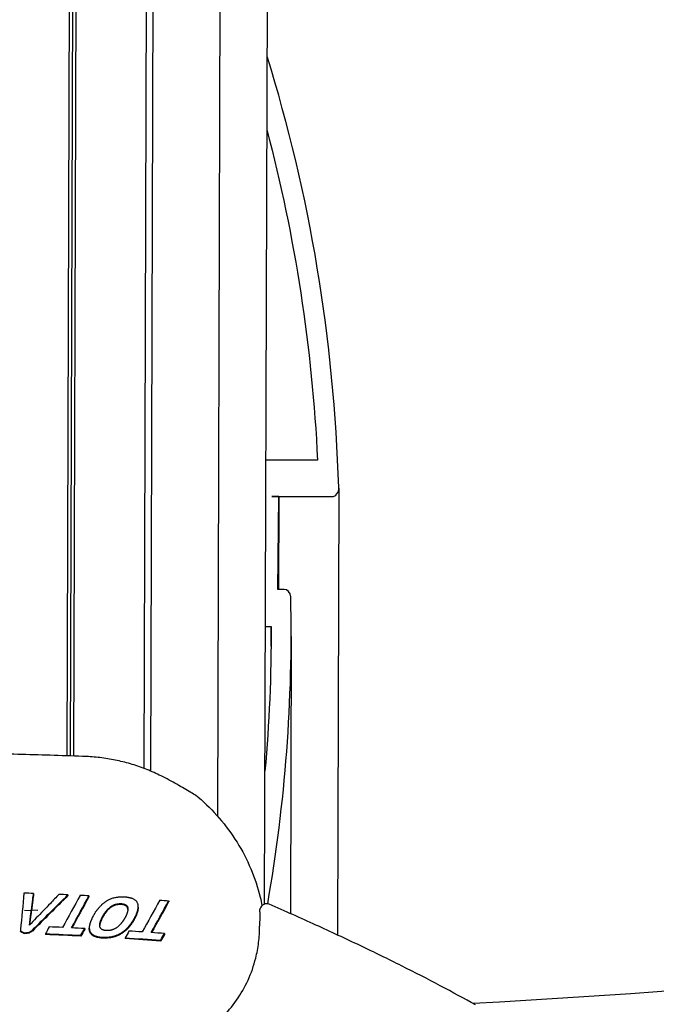
# Model space of a CAD drawing. Units: millimetres. Extents: x 5194 to 6181, y 5467 to 7324.
# Drawn here: x 5637 to 5732, y 7052 to 7200 of the extents above; entities that cross this region are included whole.
import ezdxf

# ---------------------------------------------------------------- set-up
doc = ezdxf.new("R2010")
doc.units = ezdxf.units.MM
doc.layers.add('PV-58A', color=7, linetype='Continuous')

# ---------------------------------------------------------------- blocks, each defined once
blk = doc.blocks.new('*U2')
at = {"layer": 'PV-58A'}
for p, q in [((-1727.84, -2088.34), (-1727.2, -1884.15)), ((-1726.84, -2088.74), (-1726.2, -1884.58)), ((-1716.86, -2095.48), (-1716.2, -1884.61)), ((-1738.34, -2086.49), (-1737.76, -1901.17)), ((-1739.34, -2086.45), (-1738.76, -1902.15)), ((-1738.84, -2086.47), (-1738.26, -1901.71)), ((-1709.89, -2108.6), (-1709.24, -1908.35)), ((-1701.96, -2042.3), (-1709.67, -2042.27)), ((-1698.79, -2046.45), (-1698.98, -2113.2)), ((-1707.76, -2047.71), (-1708.76, -2047.69)), ((-1708.76, -2047.69), (-1699.8, -2047.72)), ((-1707.9, -2061.58), (-1707.76, -2047.71)), ((-1707.76, -2047.71), (-1707.8, -2061.58)), ((-1706.93, -2061.59), (-1707.9, -2061.58)), ((-1709.75, -2067.15), (-1708.89, -2067.15)), ((-1708.9, -2070.09), (-1708.89, -2067.15)), ((-1705.89, -2068.63), (-1706.01, -2110.01)), ((-1744.35, -2107), (-1744.35, -2107.13)), ((-1739.21, -2107.21), (-1739.21, -2107.33)), ((-1736.08, -2107.36), (-1736.08, -2107.49)), ((-1741.84, -2108.49), (-1741.84, -2108.49)), ((-1731.95, -2108.58), (-1731.95, -2108.71)), ((-1730.96, -2108.57), (-1730.96, -2108.7)), ((-1730.58, -2108.72), (-1730.58, -2108.84)), ((-1730.5, -2108.78), (-1730.5, -2108.9)), ((-1730.42, -2108.85), (-1730.43, -2108.97)), ((-1730.37, -2108.93), (-1730.37, -2109.05)), ((-1724.18, -2108.13), (-1724.18, -2108.26)), ((-1744.68, -2109.59), (-1745.68, -2109.56)), ((-1744.75, -2110.02), (-1744.75, -2110.14)), ((-1744.69, -2109.47), (-1743.69, -2109.51)), ((-1744.69, -2109.47), (-1744.69, -2109.59)), ((-1744.68, -2109.47), (-1744.68, -2109.59)), ((-1730.32, -2109.01), (-1730.32, -2109.14)), ((-1730.3, -2109.1), (-1730.3, -2109.23)), ((-1730.27, -2109.3), (-1730.27, -2109.41)), ((-1728.73, -2109.04), (-1728.73, -2109.16)), ((-1731.3, -2111.51), (-1731.3, -2111.52)), ((-1746.3, -2112.49), (-1746.3, -2112.62)), ((-1746.29, -2112.56), (-1746.29, -2112.68)), ((-1746.24, -2112.63), (-1746.24, -2112.76)), ((-1745.68, -2112.91), (-1745.68, -2113.04)), ((-1745.01, -2112.8), (-1745.02, -2112.93)), ((-1744.53, -2112.5), (-1744.53, -2112.62)), ((-1742.57, -2113.02), (-1742.57, -2113.14)), ((-1737.27, -2113.25), (-1737.27, -2113.38)), ((-1736.72, -2112.24), (-1736.72, -2112.37)), ((-1736.03, -2112.06), (-1736.03, -2112.19)), ((-1736.03, -2112.25), (-1736.03, -2112.37)), ((-1736.01, -2112.42), (-1736.01, -2112.55)), ((-1735.96, -2112.58), (-1735.96, -2112.71)), ((-1735.91, -2112.73), (-1735.91, -2112.86)), ((-1735.82, -2112.87), (-1735.82, -2112.99)), ((-1735.72, -2112.99), (-1735.72, -2113.12)), ((-1735.59, -2113.1), (-1735.6, -2113.23)), ((-1735.45, -2113.2), (-1735.45, -2113.32)), ((-1735.28, -2113.28), (-1735.28, -2113.41)), ((-1730.19, -2112), (-1730.19, -2112.12)), ((-1730.19, -2112.01), (-1730.19, -2112.13)), ((-1724.82, -2113), (-1724.82, -2113.12)), ((-1730.67, -2113.63), (-1730.67, -2113.75)), ((-1725.37, -2113.99), (-1725.37, -2114.12))]:
    blk.add_line(p, q, dxfattribs=at)
blk.add_arc((-1709.56, -2109.54), 1, 66.4496, 164.1228, dxfattribs=at)
for centre, major_axis, ratio, start_param, end_param in [((-1851.41, -2054.25), (0.61, 194.91), 0.783577, -1.528017, -1.188466), ((-1699.79, -2046.45), (0, 1.28), 0.783577, -3.141667, -1.528017), ((-1706.94, -2062.86), (0, 1.28), 0.783577, -1.464659, -0.004526), ((-1851.7, -2068.25), (0.59, 186.08), 0.783577, -1.786636, -1.538666), ((-1761.33, -2301.41), (-129.02, -1372.17), 0.001998, -1.712802, -1.708788), ((-1760.79, -2136.81), (-124.5, 0.41), 0.241922, -1.7024, -1.690771), ((-1760.86, -2159.14), (-123.51, -131.05), 0.114833, -1.866915, -1.823691), ((-1761.22, -2266.81), (-127.21, -984.75), 0.003806, -1.733178, -1.732276), ((-1760.86, -2158.96), (-124.05, -139.14), 0.108049, -1.854496, -1.844214), ((-1760.79, -2136.81), (-124.5, 0.41), 0.241922, -1.744162, -1.733087), ((-1760.93, -2180.98), (-124.67, -237.42), 0.052255, -1.858816, -1.837673), ((-1760.94, -2183.51), (-124.16, -236.46), 0.052258, -1.870549, -1.849805), ((-1760.79, -2136.81), (-124.5, 0.41), 0.241922, -1.769743, -1.758826), ((-1761.19, -2259.17), (-127.01, -926.55), 0.004288, -1.734094, -1.732353), ((-1760.86, -2158.54), (-124.03, -136.36), 0.110491, -1.844495, -1.835868), ((-1760.89, -2168), (-124.06, -142.85), 0.104885, -1.90472, -1.903157), ((-1760.88, -2165.33), (-124.01, -130.32), 0.116004, -1.90747, -1.905856), ((-1760.87, -2162.79), (-123.96, -118.51), 0.127625, -1.909228, -1.907563), ((-1760.86, -2160.42), (-123.94, -107.52), 0.139409, -1.90988, -1.908172), ((-1760.86, -2158.12), (-123.94, -96.92), 0.151606, -1.909262, -1.907521), ((-1760.85, -2155.88), (-123.97, -86.67), 0.164023, -1.907214, -1.905441), ((-1760.84, -2153.24), (-124.02, -74.56), 0.179185, -1.902213, -1.900353), ((-1760.83, -2151.08), (-124.09, -64.72), 0.191559, -1.896384, -1.894476), ((-1760.83, -2149.01), (-124.17, -55.29), 0.203069, -1.888939, -1.886982), ((-1760.86, -2157.73), (-123.46, -89.14), 0.160545, -1.915026, -1.913962), ((-1760.85, -2155.31), (-123.5, -78.39), 0.173966, -1.910704, -1.909601), ((-1760.82, -2147.02), (-124.26, -46.21), 0.213452, -1.879984, -1.877978), ((-1760.84, -2153.04), (-123.56, -68.33), 0.186698, -1.904748, -1.903607), ((-1760.81, -2145.11), (-124.34, -37.5), 0.222401, -1.869794, -1.86774), ((-1760.83, -2150.91), (-123.64, -58.83), 0.198522, -1.897233, -1.896054), ((-1760.83, -2148.89), (-123.72, -49.83), 0.209193, -1.88832, -1.887103), ((-1760.81, -2143.27), (-124.41, -29.12), 0.229736, -1.858654, -1.856552), ((-1760.82, -2146.99), (-123.8, -41.31), 0.218457, -1.878291, -1.877036), ((-1760.81, -2143.61), (-123.93, -26.09), 0.231955, -1.854552, -1.854308), ((-1760.81, -2144.72), (-123.9, -31.1), 0.228027, -1.863183, -1.862944), ((-1760.8, -2141.32), (-124.47, -20.25), 0.235827, -1.844158, -1.843283), ((-1760.82, -2145.84), (-123.85, -36.16), 0.223527, -1.871408, -1.871174), ((-1760.82, -2145.85), (-123.85, -36.2), 0.223492, -1.871698, -1.871465), ((-1760.81, -2144.66), (-123.9, -30.85), 0.228235, -1.863482, -1.863243), ((-1760.81, -2143.6), (-123.93, -26.07), 0.231967, -1.855712, -1.855467), ((-1760.8, -2141.4), (-124.47, -20.62), 0.235615, -1.84567, -1.844812), ((-1760.81, -2143.21), (-123.95, -24.36), 0.233176, -1.85299, -1.852746), ((-1760.81, -2143.39), (-123.94, -25.14), 0.232629, -1.854595, -1.854359), ((-1760.81, -2143.57), (-123.94, -25.97), 0.232041, -1.856246, -1.856018), ((-1760.8, -2141.48), (-124.47, -20.97), 0.235408, -1.847141, -1.846298), ((-1760.81, -2143.57), (-123.94, -25.95), 0.232054, -1.856443, -1.856215), ((-1760.81, -2143.38), (-123.94, -25.09), 0.232664, -1.855201, -1.854964), ((-1760.81, -2143.16), (-123.95, -24.1), 0.233354, -1.853707, -1.853463), ((-1760.8, -2140.51), (-124, -12.18), 0.239618, -1.832396, -1.831912), ((-1760.8, -2141.05), (-124.48, -19.03), 0.236514, -1.844486, -1.843655), ((-1760.8, -2140.47), (-124, -12.01), 0.239681, -1.832551, -1.832066), ((-1760.8, -2139.98), (-124.5, -14.22), 0.238842, -1.836425, -1.835601), ((-1760.8, -2140.5), (-124, -12.17), 0.239622, -1.833342, -1.832857), ((-1760.8, -2140.04), (-124.01, -10.11), 0.240315, -1.829883, -1.829408), ((-1760.79, -2138.9), (-124.51, -9.37), 0.240541, -1.828086, -1.827269), ((-1760.79, -2139.18), (-124.01, -6.23), 0.241284, -1.822875, -1.822419), ((-1760.79, -2138.22), (-124.01, -1.95), 0.241844, -1.814995, -1.814559), ((-1760.8, -2139.57), (-124.5, -12.36), 0.23957, -1.83463, -1.833762), ((-1760.79, -2137.2), (-123.99, 2.61), 0.241846, -1.80657, -1.806103), ((-1760.78, -2136.21), (-123.97, 7.04), 0.241258, -1.798409, -1.797953), ((-1760.79, -2139.06), (-124.51, -10.09), 0.240333, -1.831176, -1.830311), ((-1760.78, -2135.17), (-123.93, 11.67), 0.240036, -1.789972, -1.789528), ((-1760.78, -2134.48), (-123.9, 14.74), 0.238887, -1.784586, -1.78416), ((-1760.79, -2138.55), (-124.51, -7.81), 0.240948, -1.827689, -1.826826), ((-1760.78, -2134.34), (-123.9, 15.36), 0.238619, -1.783808, -1.783405), ((-1760.78, -2134.07), (-123.89, 16.51), 0.238101, -1.782041, -1.781662), ((-1760.79, -2138.02), (-124.51, -5.45), 0.24143, -1.823983, -1.823133), ((-1760.77, -2130.87), (-123.71, 30.56), 0.229034, -1.757658, -1.757259), ((-1760.77, -2130.74), (-123.7, 31.13), 0.228561, -1.757096, -1.756705), ((-1760.79, -2137.51), (-124.51, -3.18), 0.24174, -1.820429, -1.819598), ((-1760.77, -2130.55), (-123.69, 31.94), 0.227887, -1.75616, -1.755777), ((-1760.76, -2129.78), (-123.63, 35.31), 0.224934, -1.751164, -1.75079), ((-1760.79, -2136.97), (-124.5, -0.83), 0.241902, -1.81668, -1.815868), ((-1760.76, -2128.24), (-123.53, 41.94), 0.218499, -1.741633, -1.741271), ((-1760.75, -2126.66), (-123.42, 48.66), 0.211257, -1.732921, -1.732571), ((-1760.74, -2123.44), (-123.21, 62.29), 0.195063, -1.718569, -1.717727), ((-1760.79, -2136.38), (-124.49, 1.77), 0.241892, -1.812379, -1.811634), ((-1760.78, -2135.75), (-124.48, 4.53), 0.241665, -1.807748, -1.807022), ((-1760.72, -2118.18), (-122.93, 84.17), 0.167466, -1.703417, -1.702695), ((-1760.78, -2135.08), (-124.46, 7.47), 0.241177, -1.802766, -1.80206), ((-1760.7, -2110.79), (-122.7, 114.42), 0.132016, -1.695708, -1.695105), ((-1760.66, -2099.65), (-122.61, 159.64), 0.091679, -1.699875, -1.699393), ((-1760.78, -2134.33), (-124.44, 10.76), 0.240337, -1.797156, -1.796469), ((-1760.78, -2133.57), (-124.41, 14.05), 0.23919, -1.791599, -1.790932), ((-1760.77, -2132.76), (-124.38, 17.56), 0.237635, -1.785714, -1.785066), ((-1760.77, -2132.49), (-124.36, 18.73), 0.237043, -1.784278, -1.783564), ((-1760.77, -2131.58), (-124.32, 22.6), 0.234828, -1.777969, -1.777289), ((-1760.77, -2130.56), (-124.26, 26.96), 0.231888, -1.771009, -1.770364), ((-1760.77, -2130.37), (-124.25, 27.75), 0.231313, -1.770303, -1.769675), ((-1760.77, -2131.2), (-124.3, 24.24), 0.233777, -1.776981, -1.776349), ((-1760.77, -2131.99), (-124.34, 20.89), 0.235853, -1.783572, -1.782935), ((-1760.76, -2127.65), (-124.08, 39.15), 0.221459, -1.755033, -1.753427), ((-1760.74, -2123.87), (-123.82, 54.7), 0.204543, -1.736107, -1.734673), ((-1760.73, -2119.04), (-123.54, 74.21), 0.180435, -1.719523, -1.718261), ((-1760.71, -2112.45), (-123.28, 100.29), 0.148343, -1.708474, -1.707393), ((-1760.67, -2102.89), (-123.13, 137.64), 0.109816, -1.707312, -1.706419), ((-1760.63, -2088.15), (-123.1, 194.86), 0.070468, -1.719077, -1.718373), ((-1760.55, -2064.23), (-123.06, 287.72), 0.038194, -1.74163, -1.741103), ((-1760.4, -2019.92), (-122.75, 459.93), 0.016481, -1.769381, -1.76902), ((-1760.01, -1901.26), (-121.39, 921.48), 0.004305, -1.798589, -1.798392), ((-1754.44, -221.23), (-99.79, 7458.12), 0.000063, -1.826702, -1.826676), ((-1761.01, -2203.54), (-124.67, -237.42), 0.052258, -1.957211, -1.935583), ((-1761.02, -2206.07), (-124.16, -236.46), 0.052258, -1.969636, -1.948399), ((-1760.79, -2136.81), (-124.5, 0.41), 0.241922, -1.868406, -1.857219), ((-1760.86, -2158.7), (-124.04, -137.45), 0.109531, -1.835758, -1.819073), ((-1761.23, -2270.99), (-127.32, -1017.96), 0.003567, -1.729027, -1.727441), ((-1760.81, -2144.21), (-124.36, -35.57), 0.224213, -1.764048, -1.76401), ((-1761.19, -2259.18), (-127.01, -926.63), 0.004287, -1.732164, -1.73179), ((-1761.23, -2271.35), (-127.33, -1020.75), 0.003547, -1.729492, -1.729322), ((-1760.81, -2143.33), (-124.41, -29.06), 0.229783, -1.768613, -1.768605), ((-1760.96, -2190.19), (-124.74, -249.61), 0.048265, -1.871978, -1.871522), ((-1760.95, -2186.61), (-124.63, -232.07), 0.05415, -1.876725, -1.87619), ((-1760.95, -2185.57), (-124.6, -227.01), 0.05603, -1.878503, -1.877964), ((-1760.94, -2184.58), (-124.57, -222.22), 0.057895, -1.880227, -1.879685), ((-1760.94, -2182.8), (-124.51, -213.58), 0.061469, -1.88292, -1.882365), ((-1760.93, -2180.7), (-124.44, -203.39), 0.066075, -1.886018, -1.885443), ((-1760.93, -2178.69), (-124.38, -193.72), 0.070874, -1.888979, -1.888385), ((-1760.92, -2175.8), (-124.29, -179.8), 0.078616, -1.892936, -1.892277), ((-1760.91, -2175.24), (-124.27, -177.12), 0.080224, -1.894197, -1.893544), ((-1760.91, -2174.64), (-124.25, -174.25), 0.081998, -1.895488, -1.894839), ((-1760.91, -2173.63), (-124.22, -169.43), 0.085087, -1.897183, -1.896533), ((-1760.9, -2172.22), (-124.18, -162.77), 0.08959, -1.899206, -1.898547), ((-1760.9, -2170.86), (-124.14, -156.32), 0.094239, -1.90109, -1.900421), ((-1760.95, -2185.49), (-124.02, -213.94), 0.060946, -1.893771, -1.893398), ((-1760.94, -2183.61), (-123.96, -205.31), 0.06479, -1.896308, -1.895918), ((-1760.94, -2182.78), (-123.94, -201.49), 0.066595, -1.897652, -1.897255), ((-1760.94, -2182.78), (-123.94, -201.52), 0.06658, -1.898041, -1.897644), ((-1760.94, -2182.78), (-123.94, -201.48), 0.066595, -1.898445, -1.898049), ((-1760.95, -2184.77), (-124, -210.57), 0.062408, -1.896543, -1.896188), ((-1760.93, -2181.39), (-123.9, -195.18), 0.069719, -1.900741, -1.900352), ((-1760.92, -2178.51), (-123.81, -182.08), 0.076847, -1.904308, -1.903886), ((-1760.92, -2176.4), (-123.75, -172.51), 0.082652, -1.906932, -1.906486), ((-1760.91, -2174.86), (-123.7, -165.58), 0.087201, -1.908871, -1.908412), ((-1760.91, -2173.38), (-123.66, -158.88), 0.091894, -1.910671, -1.910197), ((-1760.91, -2173.71), (-123.67, -160.38), 0.090817, -1.911189, -1.910384), ((-1760.9, -2170.44), (-123.58, -145.71), 0.102031, -1.914523, -1.913673), ((-1760.89, -2167.48), (-123.52, -132.46), 0.113535, -1.916848, -1.915955), ((-1760.88, -2165.03), (-123.48, -121.52), 0.124068, -1.918123, -1.917195), ((-1760.87, -2162.92), (-123.45, -112.16), 0.133833, -1.918579, -1.917623), ((-1760.87, -2160.92), (-123.44, -103.3), 0.143703, -1.918239, -1.917253), ((-1761, -2201.53), (-124.79, -257.29), 0.045962, -1.910375, -1.910064), ((-1761.01, -2204.86), (-124.87, -270.95), 0.04223, -1.907567, -1.907271), ((-1761.02, -2208.63), (-124.96, -286.43), 0.038495, -1.904478, -1.904198), ((-1761.04, -2212.64), (-125.05, -302.89), 0.035015, -1.90134, -1.901076), ((-1761.1, -2230.64), (-125.42, -376.69), 0.023869, -1.888493, -1.888295), ((-1761.1, -2231.02), (-125.43, -378.28), 0.023689, -1.88845, -1.88825), ((-1761.1, -2231), (-125.43, -378.19), 0.023698, -1.888665, -1.888462), ((-1761.1, -2231.36), (-125.44, -379.66), 0.023534, -1.888643, -1.888441), ((-1761.1, -2230.98), (-125.43, -378.09), 0.02371, -1.889084, -1.888883), ((-1760.6, -2081.13), (-122.6, 234.67), 0.052952, -1.71803, -1.717668), ((-1761.1, -2230.9), (-125.43, -377.77), 0.023746, -1.88933, -1.889132), ((-1761.18, -2255.45), (-125.87, -478.08), 0.015408, -1.876657, -1.876388), ((-1760.48, -2044.12), (-122.42, 384.94), 0.02272, -1.747965, -1.747723), ((-1760.23, -1969.13), (-121.61, 690.02), 0.007531, -1.77673, -1.776585), ((-1761.35, -2307.13), (-126.67, -689.28), 0.007682, -1.860149, -1.859971), ((-1759.55, -1764.86), (-118.94, 1521.5), 0.001575, -1.799357, -1.799297), ((-1761.87, -2463.17), (-128.86, -1327.02), 0.002134, -1.84043, -1.840341), ((-1761.02, -2205.91), (-124.32, -262.11), 0.044304, -1.922623, -1.922166), ((-1761.04, -2213.19), (-124.49, -290.49), 0.037338, -1.916801, -1.916396), ((-1761.07, -2222.67), (-124.68, -327.39), 0.030398, -1.909892, -1.909538), ((-1761.1, -2230.24), (-124.83, -356.86), 0.026108, -1.905074, -1.904742), ((-1761.1, -2231.65), (-124.86, -362.32), 0.02541, -1.904496, -1.904179), ((-1761.11, -2233.15), (-124.89, -368.16), 0.024693, -1.90386, -1.903559), ((-1761.13, -2240.9), (-125.03, -398.22), 0.021428, -1.899607, -1.899338), ((-1761.19, -2258.28), (-125.32, -465.63), 0.016064, -1.891301, -1.89108), ((-1761.28, -2285.26), (-125.73, -570.27), 0.010963, -1.881541, -1.881367), ((-1761.37, -2312.01), (-126.12, -674), 0.007959, -1.874693, -1.874363), ((-1761.96, -2492.56), (-128.52, -1373.71), 0.001978, -1.853466, -1.853314), ((-1716.65, -4260.59), (-13.53, -4165.52), 0.00026, -2.113373, -2.112765), ((-1761.75, -2426.22), (-129.23, -1434.68), 0.00183, -1.791533, -1.791393), ((-1761.25, -2277.01), (-126.65, -683.62), 0.007805, -1.813643, -1.81333), ((-1761.11, -2233.81), (-125.82, -466.74), 0.016113, -1.831467, -1.831247), ((-1761.08, -2225.27), (-125.64, -423.92), 0.019254, -1.836884, -1.836638), ((-1761.06, -2218.21), (-125.48, -388.62), 0.022562, -1.84205, -1.841776), ((-1761.04, -2214.38), (-125.39, -369.5), 0.02471, -1.845266, -1.844973), ((-1761.04, -2212.84), (-125.35, -361.82), 0.025656, -1.846803, -1.846498), ((-1761.03, -2211.25), (-125.31, -353.89), 0.026689, -1.848429, -1.848112), ((-1761, -2200.51), (-125.04, -300.53), 0.035485, -1.858663, -1.858286), ((-1760.99, -2198.14), (-124.97, -288.77), 0.037971, -1.861487, -1.861095), ((-1760.98, -2196), (-124.91, -278.21), 0.04042, -1.86416, -1.863753), ((-1760.98, -2193.85), (-124.85, -267.62), 0.043102, -1.86693, -1.866506), ((-1760.97, -2191.99), (-124.8, -258.45), 0.045628, -1.869458, -1.869019), ((-1759.51, -1751.59), (-118.36, 1847.61), 0.001076, -1.767126, -1.767069), ((-1763.95, -3090.48), (-138.85, -4482.81), 0.000192, -1.790883, -1.790878), ((-1761.56, -2371.48), (-127.56, -1088.16), 0.003129, -1.811508, -1.811402), ((-1760.3, -1990.09), (-122.02, 717.52), 0.007034, -1.742704, -1.742566), ((-1761.25, -2277.49), (-126.01, -644.84), 0.008666, -1.829336, -1.829147), ((-1761.13, -2240.37), (-125.34, -470.06), 0.015783, -1.844416, -1.844145), ((-1761.12, -2237.35), (-125.28, -455.86), 0.016711, -1.846187, -1.846025), ((-1761.08, -2225.48), (-125.03, -400.13), 0.021242, -1.853517, -1.853329), ((-1761.05, -2216.24), (-124.83, -356.84), 0.02611, -1.860356, -1.860143), ((-1761.03, -2211.19), (-124.71, -333.18), 0.029477, -1.864677, -1.864446), ((-1761.03, -2209.19), (-124.67, -323.87), 0.030976, -1.866628, -1.866387), ((-1761.02, -2207.38), (-124.62, -315.39), 0.032436, -1.868485, -1.868235), ((-1761.01, -2203.94), (-124.54, -299.35), 0.035479, -1.871907, -1.871659), ((-1761, -2202.26), (-124.49, -291.56), 0.037106, -1.873772, -1.873514), ((-1761, -2200.66), (-124.45, -284.13), 0.038757, -1.875611, -1.875343), ((-1760.99, -2197.53), (-124.37, -269.58), 0.042305, -1.879086, -1.8788), ((-1760.97, -2193.61), (-124.26, -251.41), 0.047404, -1.883572, -1.883261), ((-1760.96, -2190.19), (-124.16, -235.61), 0.052554, -1.887692, -1.887355), ((-1760.95, -2187.49), (-124.08, -223.14), 0.057178, -1.891113, -1.890756), ((-1760.89, -2168.42), (-123.97, -119.47), 0.126638, -1.928866, -1.927919), ((-1760.9, -2170.71), (-124, -129.21), 0.117056, -1.929711, -1.928792), ((-1760.91, -2173.41), (-124.05, -140.62), 0.106775, -1.92967, -1.928786), ((-1760.92, -2176.36), (-124.12, -153.02), 0.096722, -1.928755, -1.927906), ((-1760.92, -2176.18), (-124.12, -152.28), 0.097293, -1.929055, -1.92879), ((-1760.92, -2177.28), (-124.14, -156.91), 0.093803, -1.928514, -1.928256), ((-1760.92, -2178.36), (-124.17, -161.41), 0.090552, -1.927922, -1.927672), ((-1760.93, -2179.07), (-124.19, -164.37), 0.088486, -1.927578, -1.927338), ((-1760.93, -2178.97), (-124.19, -163.94), 0.088782, -1.927892, -1.927664), ((-1760.93, -2178.93), (-124.18, -163.81), 0.088871, -1.928135, -1.927918), ((-1760.94, -2183.94), (-124.32, -184.68), 0.075781, -1.923763, -1.923545), ((-1760.95, -2185.57), (-124.36, -191.46), 0.072065, -1.922359, -1.922149), ((-1760.95, -2187.24), (-124.41, -198.43), 0.068481, -1.920865, -1.920662), ((-1760.95, -2187.32), (-124.41, -198.73), 0.068335, -1.920996, -1.920793), ((-1760.95, -2185.46), (-124.36, -191), 0.07231, -1.923086, -1.922875), ((-1760.94, -2183.73), (-124.31, -183.82), 0.076275, -1.925011, -1.924792), ((-1760.95, -2186.81), (-124.4, -196.62), 0.069387, -1.922322, -1.921939), ((-1760.96, -2188.11), (-124.43, -201.98), 0.066749, -1.921385, -1.921009), ((-1760.96, -2189.51), (-124.47, -207.77), 0.064039, -1.920324, -1.919953), ((-1760.97, -2190.83), (-124.51, -213.23), 0.061619, -1.919337, -1.918971), ((-1760.97, -2192.41), (-124.55, -219.78), 0.058873, -1.918073, -1.917714), ((-1760.98, -2193.96), (-124.59, -226.17), 0.056353, -1.91685, -1.916497), ((-1760.98, -2195.86), (-124.64, -233.97), 0.053469, -1.915285, -1.914942), ((-1760.99, -2198.63), (-124.72, -245.36), 0.049608, -1.912868, -1.912541), ((-1760.93, -2181.32), (-123.7, -165.21), 0.087452, -1.938511, -1.937858), ((-1760.94, -2183.38), (-123.75, -173.43), 0.082073, -1.937395, -1.936752), ((-1760.95, -2185.39), (-123.8, -181.42), 0.077235, -1.936211, -1.935575), ((-1760.95, -2187.55), (-123.86, -190.01), 0.072429, -1.934796, -1.934169), ((-1760.95, -2187.22), (-123.85, -188.68), 0.073145, -1.935424, -1.935116), ((-1760.96, -2187.86), (-123.87, -191.23), 0.071777, -1.935118, -1.934809), ((-1760.96, -2188.32), (-123.88, -193.06), 0.070815, -1.934984, -1.934673), ((-1760.96, -2189.6), (-123.91, -198.12), 0.068238, -1.934046, -1.933743), ((-1760.97, -2191.76), (-123.97, -206.65), 0.064171, -1.93222, -1.931935), ((-1760.98, -2194.23), (-124.04, -216.39), 0.059908, -1.930064, -1.929796), ((-1760.97, -2190.76), (-123.95, -202.72), 0.066002, -1.933771, -1.933463), ((-1760.97, -2192.53), (-123.99, -209.67), 0.062809, -1.932334, -1.932046), ((-1760.98, -2194.64), (-124.05, -217.96), 0.059258, -1.930539, -1.930271), ((-1760.98, -2196.26), (-124.09, -224.34), 0.056708, -1.929218, -1.928957), ((-1760.99, -2197.25), (-124.11, -228.23), 0.055227, -1.928525, -1.92826), ((-1760.99, -2198.22), (-124.14, -232.01), 0.053834, -1.927864, -1.927596), ((-1761.01, -2202.88), (-124.25, -250.31), 0.04774, -1.923945, -1.923463), ((-1761.01, -2202.91), (-124.25, -250.43), 0.047703, -1.924398, -1.923917), ((-1761.01, -2202.94), (-124.25, -250.55), 0.047666, -1.924852, -1.92437), ((-1762.46, -2642.58), (-138.79, -4313.89), 0.000209, -1.693999, -1.693979), ((-1760.63, -2090.81), (-122.29, 444.28), 0.017449, -1.624854, -1.624706), ((-1760.73, -2120.87), (-122.6, 187.57), 0.073955, -1.575895, -1.575495), ((-1760.78, -2135.69), (-123.22, 61.23), 0.196374, -1.595827, -1.591286), ((-1760.82, -2145.76), (-123.94, -25.7), 0.232234, -1.746606, -1.741216), ((-1760.84, -2153.1), (-123.47, -84.99), 0.165675, -1.815996, -1.812036), ((-1760.92, -2176.86), (-124.65, -235.11), 0.053061, -1.822027, -1.81754), ((-1760.81, -2142.76), (-124, 0.41), 0.241922, -1.760951, -1.717586), ((-1760.8, -2141.72), (-124.5, 0.41), 0.241922, -1.737683, -1.721478), ((-1760.8, -2141.72), (-124.5, 0.41), 0.241922, -1.764699, -1.748556), ((-1760.95, -2186.79), (-124.15, -234.11), 0.053084, -1.866057, -1.861517), ((-1756.84, -945.76), (-104.12, 6001.98), 0.000098, -1.766414, -1.766382), ((-1760.2, -1959.43), (-120.9, 915.51), 0.004326, -1.739402, -1.739209), ((-1760.49, -2046.27), (-122.2, 480.6), 0.015062, -1.713313, -1.712974), ((-1760.6, -2080.82), (-122.54, 308.15), 0.033732, -1.688344, -1.68786), ((-1760.68, -2103.19), (-122.6, 197.11), 0.068911, -1.663311, -1.662622), ((-1760.71, -2114.2), (-122.63, 142.83), 0.104838, -1.652999, -1.652141), ((-1760.74, -2121.61), (-122.75, 106.38), 0.140856, -1.654058, -1.65303), ((-1760.75, -2127.1), (-122.98, 79.3), 0.173608, -1.665264, -1.664058), ((-1760.77, -2131.23), (-123.26, 58.78), 0.199373, -1.683334, -1.681943), ((-1760.57, -2070.93), (-123, 335.27), 0.029315, -1.704577, -1.7043), ((-1760.64, -2093.95), (-123.1, 226.9), 0.056161, -1.681538, -1.68116), ((-1760.69, -2107.34), (-123.1, 164.22), 0.088898, -1.667131, -1.666651), ((-1760.72, -2117.28), (-123.19, 117.75), 0.128999, -1.663078, -1.662485), ((-1760.75, -2124.86), (-123.45, 82.18), 0.17038, -1.673528, -1.672811), ((-1760.76, -2130.23), (-123.79, 56.72), 0.202145, -1.69496, -1.694119), ((-1760.77, -2131.47), (-123.89, 50.75), 0.209131, -1.70221, -1.701864), ((-1760.77, -2132.37), (-123.96, 46.43), 0.213938, -1.708059, -1.707703), ((-1760.77, -2133.17), (-124.02, 42.57), 0.218026, -1.713688, -1.713324), ((-1760.78, -2134.33), (-124.11, 37), 0.22351, -1.722221, -1.721852), ((-1760.78, -2135.99), (-124.23, 28.93), 0.230413, -1.735505, -1.735138), ((-1760.79, -2137.65), (-124.34, 20.87), 0.235866, -1.749913, -1.749548), ((-1760.79, -2136.98), (-124.3, 24.14), 0.233847, -1.744552, -1.744107), ((-1760.79, -2138.38), (-124.38, 17.34), 0.237743, -1.757245, -1.756803), ((-1760.8, -2139.78), (-124.44, 10.47), 0.240423, -1.770587, -1.770146), ((-1760.8, -2140.62), (-124.47, 6.38), 0.241387, -1.778869, -1.778432), ((-1760.8, -2141.11), (-124.48, 4), 0.241726, -1.78392, -1.783489), ((-1760.8, -2141.61), (-124.5, 1.59), 0.241899, -1.789013, -1.788587), ((-1760.8, -2142.07), (-124.5, -0.66), 0.241907, -1.79386, -1.793394), ((-1760.81, -2142.54), (-124.51, -2.94), 0.241763, -1.798748, -1.798288), ((-1760.81, -2143.04), (-124.51, -5.32), 0.241451, -1.803807, -1.803352), ((-1760.81, -2143.89), (-124.51, -9.43), 0.240525, -1.812154, -1.811704), ((-1760.81, -2145.32), (-124.49, -16.31), 0.237909, -1.825536, -1.825087), ((-1760.82, -2146.78), (-124.45, -23.26), 0.233973, -1.838536, -1.83809), ((-1760.81, -2145.05), (-124.5, -15.04), 0.23849, -1.824111, -1.823627), ((-1760.82, -2146.31), (-124.47, -21.03), 0.235371, -1.83555, -1.83506), ((-1760.82, -2147.56), (-124.43, -26.9), 0.231436, -1.846291, -1.845795), ((-1760.83, -2148.44), (-124.4, -31.06), 0.228162, -1.853705, -1.853213), ((-1760.83, -2149.08), (-124.37, -34.03), 0.225605, -1.858921, -1.858444), ((-1760.83, -2149.8), (-124.34, -37.38), 0.222513, -1.864524, -1.86406), ((-1760.83, -2150.7), (-124.3, -41.55), 0.218378, -1.871854, -1.87061), ((-1760.84, -2152.66), (-124.21, -50.53), 0.208625, -1.884834, -1.883635), ((-1760.85, -2154.77), (-124.13, -60.05), 0.197318, -1.896506, -1.895352), ((-1760.85, -2157.06), (-124.05, -70.28), 0.184582, -1.906641, -1.905533), ((-1760.86, -2159.55), (-123.99, -81.25), 0.170763, -1.914947, -1.913883), ((-1760.85, -2155.3), (-123.65, -57.48), 0.200166, -1.899164, -1.897194), ((-1760.87, -2162.28), (-123.95, -93.13), 0.156131, -1.921296, -1.920278), ((-1760.88, -2164.65), (-123.94, -103.37), 0.144095, -1.925111, -1.924125), ((-1760.85, -2157.38), (-123.57, -66.57), 0.18891, -1.909705, -1.907802), ((-1760.88, -2166.5), (-123.95, -111.28), 0.135273, -1.927331, -1.926365), ((-1760.86, -2159.63), (-123.51, -76.24), 0.176676, -1.918757, -1.91692), ((-1760.87, -2161.9), (-123.47, -85.91), 0.164529, -1.925895, -1.92411), ((-1760.88, -2164.11), (-123.45, -95.2), 0.153187, -1.931251, -1.929501), ((-1760.88, -2166.44), (-123.44, -104.87), 0.141912, -1.935352, -1.933637), ((-1760.89, -2169.01), (-123.46, -115.45), 0.130322, -1.938319, -1.936647), ((-1760.99, -2199.19), (-124.65, -235.11), 0.053064, -1.919599, -1.915023), ((-1760.9, -2171.9), (-123.5, -127.23), 0.118445, -1.940098, -1.938477), ((-1760.91, -2174.99), (-123.55, -139.75), 0.107035, -1.940719, -1.93915), ((-1760.92, -2177.61), (-123.61, -150.33), 0.098334, -1.939948, -1.93928), ((-1761.2, -2262.09), (-125.42, -491.62), 0.014514, -1.877078, -1.87706), ((-1760.8, -2141.72), (-124.5, 0.41), 0.241922, -1.835591, -1.819047), ((-1760.93, -2179.45), (-123.65, -157.71), 0.092749, -1.939328, -1.938668), ((-1760.8, -2141.72), (-124.5, 0.41), 0.241922, -1.863235, -1.846707), ((-1761.03, -2209.13), (-124.15, -234.13), 0.053075, -1.965009, -1.960357), ((-1760.78, -2134.42), (-123.52, 42.8), 0.217606, -1.704445, -1.702868), ((-1760.78, -2134.39), (-123.51, 42.92), 0.217486, -1.704939, -1.704284), ((-1760.78, -2135.77), (-123.62, 36.03), 0.224278, -1.715771, -1.7151), ((-1760.79, -2137.09), (-123.72, 29.39), 0.229964, -1.727143, -1.726456), ((-1760.79, -2138.07), (-123.79, 24.44), 0.233582, -1.736351, -1.735644), ((-1760.79, -2138.79), (-123.84, 20.86), 0.235824, -1.743464, -1.742729), ((-1760.8, -2139.45), (-123.88, 17.53), 0.237613, -1.75031, -1.749547), ((-1760.8, -2140.31), (-123.92, 13.2), 0.239493, -1.75923, -1.758415), ((-1760.8, -2141), (-123.95, 9.78), 0.240609, -1.766559, -1.765761), ((-1760.8, -2141.7), (-123.97, 6.27), 0.241403, -1.774114, -1.773334), ((-1760.8, -2142.24), (-123.99, 3.59), 0.241766, -1.780091, -1.779316), ((-1760.81, -2142.5), (-123.99, 2.27), 0.241867, -1.783441, -1.782656), ((-1760.81, -2142.76), (-124, 1.02), 0.241915, -1.78669, -1.785896), ((-1760.81, -2143.14), (-124, -0.88), 0.2419, -1.791155, -1.790396), ((-1760.81, -2143.67), (-124.01, -3.46), 0.241707, -1.796956, -1.796185), ((-1760.81, -2144.19), (-124.01, -6.02), 0.241324, -1.8027, -1.801918), ((-1760.81, -2144.69), (-124.01, -8.47), 0.240777, -1.808215, -1.807429), ((-1760.81, -2145.25), (-124.01, -11.17), 0.239973, -1.814164, -1.813381), ((-1760.82, -2145.78), (-124, -13.74), 0.239016, -1.81981, -1.819031), ((-1760.82, -2146.15), (-123.99, -15.53), 0.238242, -1.823975, -1.823157), ((-1760.82, -2146.72), (-123.98, -18.25), 0.236897, -1.829811, -1.829004), ((-1760.82, -2147.29), (-123.97, -20.94), 0.235376, -1.835484, -1.83469), ((-1760.82, -2147.62), (-123.96, -22.5), 0.234407, -1.839062, -1.838272), ((-1760.82, -2147.6), (-123.96, -22.42), 0.23446, -1.839704, -1.838915), ((-1760.82, -2147.58), (-123.96, -22.32), 0.234519, -1.840329, -1.83954), ((-1760.83, -2149.46), (-123.9, -31.09), 0.228034, -1.857445, -1.855284), ((-1760.83, -2151.29), (-123.82, -39.52), 0.220268, -1.872573, -1.870476), ((-1760.84, -2153.27), (-123.73, -48.45), 0.210751, -1.886756, -1.884721), ((-1760.81, -2142.76), (-124, 0.41), 0.241922, -1.859798, -1.815475)]:
    blk.add_ellipse(centre, major_axis=major_axis, ratio=ratio, start_param=start_param, end_param=end_param, dxfattribs=at)
at = {"layer": 'PV-58A', "extrusion": (0, 0, -1)}
for centre, major_axis, ratio, start_param, end_param in [((-1851.41, -2054.25), (-0.6, -191.08), 0.783577, -1.899744, -1.635853), ((-1851.7, -2068.25), (-0.57, -182.26), 0.783577, -1.579285, -1.460547), ((-1760.86, -2159.14), (-124.01, -131.58), 0.114833, 1.823162, 1.866208), ((-1761.22, -2266.81), (-127.72, -988.72), 0.003806, 1.731745, 1.732644), ((-1760.94, -2183.51), (-124.67, -237.42), 0.052258, 1.848548, 1.869735), ((-1761.19, -2259.17), (-127.52, -930.29), 0.004288, 1.731829, 1.733563), ((-1760.78, -2133.89), (-124.21, 30.46), 0.229212, 1.66746, 1.667468), ((-1760.87, -2160.92), (-123.94, -103.71), 0.143703, 1.916329, 1.91731), ((-1760.86, -2157.73), (-123.96, -89.5), 0.160545, 1.913033, 1.914093), ((-1760.85, -2155.31), (-124, -78.7), 0.173966, 1.908668, 1.909766), ((-1760.84, -2153.04), (-124.06, -68.6), 0.186698, 1.902669, 1.903805), ((-1760.83, -2150.91), (-124.14, -59.07), 0.198522, 1.895112, 1.896285), ((-1760.83, -2148.89), (-124.22, -50.03), 0.209193, 1.886156, 1.887367), ((-1760.82, -2146.99), (-124.3, -41.48), 0.218457, 1.876083, 1.877333), ((-1760.81, -2143.61), (-124.43, -26.19), 0.231955, 1.85335, 1.853593), ((-1760.81, -2144.72), (-124.39, -31.23), 0.228027, 1.861985, 1.862223), ((-1760.82, -2145.84), (-124.35, -36.3), 0.223527, 1.870214, 1.870447), ((-1760.82, -2145.85), (-124.35, -36.34), 0.223492, 1.870504, 1.870736), ((-1760.81, -2144.66), (-124.4, -30.98), 0.228235, 1.862281, 1.862519), ((-1760.81, -2143.6), (-124.43, -26.17), 0.231967, 1.854504, 1.854748), ((-1760.81, -2143.21), (-124.45, -24.45), 0.233176, 1.851782, 1.852025), ((-1760.81, -2143.39), (-124.44, -25.25), 0.232629, 1.853394, 1.853629), ((-1760.81, -2143.57), (-124.44, -26.07), 0.232041, 1.855052, 1.855279), ((-1760.81, -2143.57), (-124.44, -26.05), 0.232054, 1.855248, 1.855475), ((-1760.81, -2143.38), (-124.44, -25.19), 0.232664, 1.853996, 1.854231), ((-1760.81, -2143.16), (-124.45, -24.19), 0.233354, 1.852494, 1.852737), ((-1760.8, -2140.51), (-124.5, -12.23), 0.239618, 1.830942, 1.831424), ((-1760.8, -2140.47), (-124.5, -12.06), 0.239681, 1.831094, 1.831576), ((-1760.8, -2140.5), (-124.5, -12.22), 0.239622, 1.831883, 1.832366), ((-1760.8, -2140.04), (-124.51, -10.15), 0.240315, 1.828432, 1.828905), ((-1760.79, -2139.18), (-124.51, -6.25), 0.241284, 1.821441, 1.821894), ((-1760.79, -2138.22), (-124.51, -1.96), 0.241844, 1.813579, 1.814013), ((-1760.79, -2137.2), (-124.49, 2.62), 0.241846, 1.805121, 1.805586), ((-1760.78, -2136.21), (-124.47, 7.07), 0.241258, 1.796969, 1.797423), ((-1760.78, -2135.17), (-124.43, 11.71), 0.240036, 1.788542, 1.788984), ((-1760.78, -2134.48), (-124.4, 14.79), 0.238887, 1.783172, 1.783596), ((-1760.78, -2134.34), (-124.4, 15.43), 0.238619, 1.782416, 1.782817), ((-1760.78, -2134.07), (-124.39, 16.58), 0.238101, 1.78067, 1.781048), ((-1760.77, -2130.87), (-124.21, 30.68), 0.229034, 1.756266, 1.756663), ((-1760.77, -2130.74), (-124.2, 31.26), 0.228561, 1.75571, 1.7561), ((-1760.77, -2130.55), (-124.19, 32.07), 0.227887, 1.75478, 1.755162), ((-1760.76, -2129.78), (-124.13, 35.45), 0.224934, 1.749792, 1.750164), ((-1760.76, -2128.24), (-124.03, 42.11), 0.218499, 1.740272, 1.740632), ((-1760.75, -2126.66), (-123.92, 48.86), 0.211257, 1.73157, 1.731918), ((-1760.74, -2123.44), (-123.7, 62.54), 0.195063, 1.716724, 1.717563), ((-1760.72, -2118.18), (-123.42, 84.51), 0.167466, 1.701689, 1.702408), ((-1760.7, -2110.79), (-123.2, 114.88), 0.132016, 1.694096, 1.694696), ((-1760.66, -2099.65), (-123.1, 160.28), 0.091679, 1.698381, 1.698861), ((-1760.6, -2081.13), (-123.1, 235.62), 0.052952, 1.716654, 1.717015), ((-1761.02, -2206.07), (-124.67, -237.42), 0.052258, 1.946699, 1.968398), ((-1761.23, -2270.99), (-127.83, -1022.06), 0.003567, 1.726787, 1.728505), ((-1761.19, -2259.18), (-127.52, -930.37), 0.004287, 1.731231, 1.73164), ((-1761.23, -2271.35), (-127.84, -1024.87), 0.003547, 1.728799, 1.728968), ((-1760.96, -2190.19), (-124.66, -236.56), 0.052554, 1.886471, 1.886806), ((-1760.95, -2187.49), (-124.58, -224.04), 0.057178, 1.88987, 1.890226), ((-1760.95, -2185.49), (-124.52, -214.8), 0.060946, 1.892511, 1.892883), ((-1760.94, -2183.61), (-124.46, -206.13), 0.06479, 1.89503, 1.895418), ((-1760.94, -2182.78), (-124.44, -202.3), 0.066595, 1.896365, 1.89676), ((-1760.94, -2182.78), (-124.44, -202.33), 0.06658, 1.896753, 1.897148), ((-1760.94, -2182.78), (-124.44, -202.3), 0.066595, 1.897156, 1.89755), ((-1760.95, -2184.77), (-124.5, -211.42), 0.062408, 1.895293, 1.895647), ((-1760.93, -2181.39), (-124.39, -195.97), 0.069719, 1.899456, 1.899843), ((-1760.92, -2178.51), (-124.31, -182.82), 0.076847, 1.902988, 1.903408), ((-1760.92, -2176.4), (-124.24, -173.21), 0.082652, 1.905586, 1.90603), ((-1760.91, -2174.86), (-124.2, -166.25), 0.087201, 1.90751, 1.907967), ((-1760.91, -2173.38), (-124.16, -159.52), 0.091894, 1.909294, 1.909765), ((-1760.91, -2173.71), (-124.17, -161.03), 0.090817, 1.909478, 1.91028), ((-1760.9, -2170.44), (-124.08, -146.3), 0.102031, 1.912764, 1.91361), ((-1760.89, -2167.48), (-124.02, -132.99), 0.113535, 1.915042, 1.915932), ((-1760.88, -2165.03), (-123.97, -122.01), 0.124068, 1.916278, 1.917203), ((-1760.87, -2162.92), (-123.95, -112.62), 0.133833, 1.916702, 1.917655), ((-1760.48, -2044.12), (-122.91, 386.49), 0.02272, 1.746707, 1.746948), ((-1760.23, -1969.13), (-122.1, 692.8), 0.007531, 1.775569, 1.775713), ((-1759.55, -1764.86), (-119.42, 1527.64), 0.001575, 1.79828, 1.798349), ((-1761.01, -2202.94), (-124.75, -251.56), 0.047666, 1.923314, 1.923793), ((-1761.02, -2205.91), (-124.82, -263.16), 0.044304, 1.921108, 1.921562), ((-1761.04, -2213.19), (-124.99, -291.66), 0.037338, 1.915336, 1.915739), ((-1761.07, -2222.67), (-125.19, -328.71), 0.030398, 1.908476, 1.908828), ((-1761.1, -2230.24), (-125.33, -358.3), 0.026108, 1.903678, 1.904009), ((-1761.1, -2231.65), (-125.36, -363.78), 0.02541, 1.903114, 1.903429), ((-1761.11, -2233.15), (-125.39, -369.64), 0.024693, 1.902492, 1.902792), ((-1761.13, -2240.9), (-125.53, -399.83), 0.021428, 1.898271, 1.898538), ((-1761.19, -2258.28), (-125.82, -467.51), 0.016064, 1.890011, 1.890232), ((-1761.28, -2285.26), (-126.24, -572.57), 0.010963, 1.880297, 1.88047), ((-1761.37, -2312.01), (-126.63, -676.72), 0.007959, 1.873293, 1.873621), ((-1761.96, -2492.56), (-129.04, -1379.25), 0.001978, 1.852242, 1.852394), ((-1763.95, -3090.48), (-139.41, -4500.89), 0.000192, 1.789988, 1.790013), ((-1761.56, -2371.48), (-128.07, -1092.55), 0.003129, 1.810531, 1.810638), ((-1761.25, -2277.49), (-126.52, -647.44), 0.008666, 1.828276, 1.828464), ((-1761.13, -2240.37), (-125.84, -471.96), 0.015783, 1.843273, 1.843543), ((-1761.12, -2237.35), (-125.78, -457.69), 0.016711, 1.845152, 1.845314), ((-1761.08, -2225.48), (-125.54, -401.74), 0.021242, 1.852456, 1.852643), ((-1761.05, -2216.24), (-125.33, -358.28), 0.02611, 1.859269, 1.859481), ((-1761.03, -2211.19), (-125.22, -334.53), 0.029477, 1.863571, 1.863801), ((-1761.03, -2209.19), (-125.17, -325.18), 0.030976, 1.865511, 1.865751), ((-1761.02, -2207.38), (-125.12, -316.66), 0.032436, 1.867358, 1.867607), ((-1761.01, -2203.94), (-125.04, -300.56), 0.035479, 1.870781, 1.871028), ((-1761, -2202.26), (-124.99, -292.74), 0.037106, 1.872635, 1.872892), ((-1761, -2200.66), (-124.95, -285.28), 0.038757, 1.874463, 1.87473), ((-1760.99, -2197.53), (-124.87, -270.66), 0.042305, 1.877918, 1.878204), ((-1760.97, -2193.61), (-124.76, -252.42), 0.047404, 1.882378, 1.882688), ((-1760.88, -2163.66), (-123.94, -99.69), 0.148344, 1.92874, 1.928829), ((-1760.92, -2177.61), (-124.11, -150.93), 0.098334, 1.938259, 1.938924), ((-1760.93, -2179.45), (-124.15, -158.34), 0.092749, 1.937644, 1.938302), ((-1760.93, -2181.32), (-124.2, -165.88), 0.087452, 1.936831, 1.937481), ((-1760.94, -2183.38), (-124.25, -174.13), 0.082073, 1.935723, 1.936363), ((-1760.95, -2185.39), (-124.3, -182.15), 0.077235, 1.934543, 1.935176), ((-1760.95, -2187.55), (-124.36, -190.77), 0.072429, 1.933134, 1.933759), ((-1760.95, -2187.22), (-124.35, -189.44), 0.073145, 1.934078, 1.934385), ((-1760.96, -2187.86), (-124.37, -192), 0.071777, 1.93377, 1.934077), ((-1760.96, -2188.32), (-124.38, -193.84), 0.070815, 1.933633, 1.933943), ((-1760.96, -2189.6), (-124.41, -198.92), 0.068238, 1.932701, 1.933003), ((-1760.97, -2191.76), (-124.47, -207.48), 0.064171, 1.930892, 1.931177), ((-1760.98, -2194.23), (-124.54, -217.27), 0.059908, 1.928752, 1.929019), ((-1760.97, -2190.76), (-124.45, -203.54), 0.066002, 1.932418, 1.932724), ((-1760.97, -2192.53), (-124.49, -210.51), 0.062809, 1.930999, 1.931287), ((-1760.98, -2194.64), (-124.55, -218.84), 0.059258, 1.929223, 1.92949), ((-1760.98, -2196.26), (-124.59, -225.25), 0.056708, 1.927908, 1.928168), ((-1760.99, -2197.25), (-124.61, -229.15), 0.055227, 1.92721, 1.927474), ((-1760.99, -2198.22), (-124.64, -232.95), 0.053834, 1.926545, 1.926812), ((-1761.01, -2202.88), (-124.75, -251.31), 0.04774, 1.922411, 1.922891), ((-1761.01, -2202.91), (-124.75, -251.44), 0.047703, 1.922862, 1.923342), ((-1757.35, -673.54), (-77.81, -1449.96), 1, -0.194414, -0.10779), ((-1760.63, -2090.81), (-122.78, 446.07), 0.017449, 1.624235, 1.624383), ((-1760.73, -2120.87), (-123.1, 188.33), 0.073955, 1.575024, 1.575422), ((-1760.78, -2135.69), (-123.72, 61.48), 0.196374, 1.590813, 1.595336), ((-1760.82, -2145.76), (-124.44, -25.8), 0.232234, 1.740725, 1.746092), ((-1760.84, -2153.1), (-123.97, -85.33), 0.165675, 1.811523, 1.815466), ((-1760.81, -2142.76), (124.5, -0.41), 0.241922, -1.424602, -1.381415), ((-1760.95, -2186.79), (-124.65, -235.05), 0.053084, 1.860742, 1.865264), ((-1756.84, -945.76), (-104.54, 6026.18), 0.000098, 1.765566, 1.765597), ((-1760.2, -1959.43), (-121.39, 919.2), 0.004326, 1.738392, 1.738584), ((-1760.49, -2046.27), (-122.69, 482.54), 0.015062, 1.712157, 1.712494), ((-1760.6, -2080.82), (-123.04, 309.39), 0.033732, 1.687041, 1.687523), ((-1760.68, -2103.19), (-123.1, 197.91), 0.068911, 1.661801, 1.662487), ((-1760.71, -2114.2), (-123.12, 143.41), 0.104838, 1.651317, 1.652172), ((-1760.74, -2121.61), (-123.24, 106.81), 0.140856, 1.652203, 1.653226), ((-1760.75, -2127.1), (-123.48, 79.62), 0.173608, 1.663226, 1.664427), ((-1760.77, -2131.23), (-123.76, 59.02), 0.199373, 1.681106, 1.682492), ((-1760.78, -2134.42), (-124.01, 42.97), 0.217606, 1.702025, 1.703596), ((-1760.78, -2134.39), (-124.01, 43.09), 0.217486, 1.703435, 1.704087), ((-1760.78, -2135.77), (-124.12, 36.17), 0.224278, 1.714248, 1.714916), ((-1760.83, -2151.29), (-124.32, -39.68), 0.220268, 1.86954, 1.871628), ((-1760.84, -2153.27), (-124.23, -48.65), 0.210751, 1.883776, 1.885803), ((-1760.85, -2155.3), (-124.15, -57.71), 0.200166, 1.896241, 1.898203), ((-1760.85, -2157.38), (-124.07, -66.84), 0.18891, 1.90684, 1.908736), ((-1760.86, -2159.63), (-124.01, -76.55), 0.176676, 1.91595, 1.917779), ((-1760.87, -2161.9), (-123.97, -86.26), 0.164529, 1.923132, 1.92491), ((-1760.88, -2164.11), (-123.95, -95.59), 0.153187, 1.928515, 1.930258), ((-1760.88, -2166.44), (-123.94, -105.29), 0.141912, 1.932644, 1.934353), ((-1760.89, -2169.01), (-123.96, -115.92), 0.130322, 1.935647, 1.937312), ((-1760.9, -2171.9), (-123.99, -127.75), 0.118445, 1.93747, 1.939084), ((-1760.91, -2174.99), (-124.05, -140.31), 0.107035, 1.938136, 1.939699), ((-1761.2, -2262.09), (-125.93, -493.6), 0.014514, 1.87604, 1.876057), ((-1761.03, -2209.13), (-124.65, -235.07), 0.053075, 1.959162, 1.963794), ((-1760.79, -2137.09), (-124.22, 29.51), 0.229964, 1.725601, 1.726286), ((-1760.79, -2138.07), (-124.29, 24.54), 0.233582, 1.734787, 1.735491), ((-1760.79, -2138.79), (-124.34, 20.94), 0.235824, 1.741869, 1.742601), ((-1760.8, -2139.45), (-124.38, 17.6), 0.237613, 1.748683, 1.749443), ((-1760.8, -2140.31), (-124.42, 13.26), 0.239493, 1.757548, 1.75836), ((-1760.8, -2141), (-124.45, 9.82), 0.240609, 1.764891, 1.765685), ((-1760.8, -2141.7), (-124.47, 6.29), 0.241403, 1.772461, 1.773238), ((-1760.8, -2142.24), (-124.49, 3.61), 0.241766, 1.778439, 1.779211), ((-1760.81, -2142.5), (-124.49, 2.28), 0.241867, 1.781776, 1.782558), ((-1760.81, -2142.76), (-124.5, 1.02), 0.241915, 1.785012, 1.785803), ((-1760.81, -2143.14), (-124.5, -0.89), 0.2419, 1.789509, 1.790265), ((-1760.81, -2143.67), (-124.51, -3.48), 0.241707, 1.795295, 1.796063), ((-1760.81, -2144.19), (-124.51, -6.04), 0.241324, 1.801024, 1.801804), ((-1760.81, -2144.69), (-124.51, -8.5), 0.240777, 1.806532, 1.807315), ((-1760.81, -2145.25), (-124.51, -11.21), 0.239973, 1.812481, 1.813261), ((-1760.82, -2145.78), (-124.5, -13.79), 0.239016, 1.818128, 1.818904), ((-1760.82, -2146.15), (-124.49, -15.59), 0.238242, 1.822251, 1.823065), ((-1760.82, -2146.72), (-124.48, -18.32), 0.236897, 1.828094, 1.828897), ((-1760.82, -2147.29), (-124.47, -21.02), 0.235376, 1.833776, 1.834568), ((-1760.82, -2147.62), (-124.46, -22.59), 0.234407, 1.837355, 1.838142), ((-1760.82, -2147.6), (-124.46, -22.51), 0.23446, 1.837995, 1.83878), ((-1760.82, -2147.58), (-124.46, -22.41), 0.234519, 1.838617, 1.839402), ((-1760.83, -2149.46), (-124.39, -31.22), 0.228034, 1.854358, 1.856509), ((-1760.81, -2142.76), (124.5, -0.41), 0.241922, -1.327121, -1.28299)]:
    blk.add_ellipse(centre, major_axis=major_axis, ratio=ratio, start_param=start_param, end_param=end_param, dxfattribs=at)
at = {"layer": 'PV-58A'}
for points, knots in [([(-1736.46, -2086.56), (-1739.66, -2086.43), (-1742.87, -2086.33), (-1749.32, -2086.16), (-1752.55, -2086.1), (-1759.03, -2086.03), (-1762.27, -2086.02), (-1768.74, -2086.05), (-1771.98, -2086.09), (-1778.43, -2086.21), (-1781.64, -2086.29), (-1784.84, -2086.4)], [-0.1640029, -0.1640029, -0.1640029, -0.1640029, -0.0984031, -0.0984031, -0.0328033, -0.0328033, 0.0327965, 0.0327965, 0.0983963, 0.0983963, 0.1639961, 0.1639961, 0.1639961, 0.1639961]), ([(-1725.32, -2089.45), (-1726.01, -2089.1), (-1726.72, -2088.78), (-1728.15, -2088.21), (-1728.88, -2087.95), (-1730.36, -2087.5), (-1731.11, -2087.31), (-1732.62, -2086.98), (-1733.38, -2086.85), (-1734.92, -2086.66), (-1735.69, -2086.59), (-1736.46, -2086.56)], [0, 0, 0, 0, 0.1910248, 0.1910248, 0.3820496, 0.3820496, 0.5730744, 0.5730744, 0.7640993, 0.7640993, 0.9551241, 0.9551241, 0.9551241, 0.9551241]), ([(-1720.11, -2092.39), (-1720.33, -2092.25), (-1720.59, -2092.1), (-1721.18, -2091.74), (-1721.51, -2091.54), (-1722.21, -2091.13), (-1722.57, -2090.92), (-1723.33, -2090.49), (-1723.72, -2090.28), (-1724.52, -2089.85), (-1724.92, -2089.64), (-1725.32, -2089.45)], [0.1714519, 0.1714519, 0.1714519, 0.1714519, 0.2929997, 0.2929997, 0.4145474, 0.4145474, 0.5360952, 0.5360952, 0.657643, 0.657643, 0.7791908, 0.7791908, 0.7791908, 0.7791908]), ([(-1719.77, -2092.63), (-1719.79, -2092.61), (-1719.82, -2092.59), (-1719.86, -2092.56), (-1719.88, -2092.54), (-1719.92, -2092.51), (-1719.95, -2092.49), (-1719.99, -2092.46), (-1720.01, -2092.44), (-1720.06, -2092.41), (-1720.08, -2092.4), (-1720.11, -2092.39)], [0.05576829, 0.05576829, 0.05576829, 0.05576829, 0.05992741, 0.05992741, 0.06408652, 0.06408652, 0.06824564, 0.06824564, 0.07240475, 0.07240475, 0.07656387, 0.07656387, 0.07656387, 0.07656387]), ([(-1719.77, -2092.63), (-1718.65, -2093.59), (-1717.6, -2094.63), (-1715.66, -2096.88), (-1714.77, -2098.08), (-1713.19, -2100.62), (-1712.5, -2101.95), (-1711.34, -2104.69), (-1710.87, -2106.11), (-1710.42, -2107.98), (-1710.33, -2108.4), (-1710.25, -2108.81)], [11.853803, 11.853803, 11.853803, 11.853803, 12.220987, 12.220987, 12.588172, 12.588172, 12.955357, 12.955357, 13.322542, 13.322542, 13.427636, 13.427636, 13.427636, 13.427636]), ([(-1678.37, -2123.66), (-1680.04, -2122.72), (-1681.8, -2121.76), (-1685.48, -2119.81), (-1687.4, -2118.82), (-1691.4, -2116.82), (-1693.47, -2115.81), (-1697.74, -2113.78), (-1699.95, -2112.75), (-1704.47, -2110.69), (-1706.79, -2109.66), (-1709.16, -2108.62)], [0.4927209, 0.4927209, 0.4927209, 0.4927209, 0.5816373, 0.5816373, 0.6705537, 0.6705537, 0.7594702, 0.7594702, 0.8483866, 0.8483866, 0.937303, 0.937303, 0.937303, 0.937303]), ([(-1710.59, -2109.74), (-1710.59, -2109.71), (-1710.59, -2109.68), (-1710.58, -2109.61), (-1710.58, -2109.58), (-1710.57, -2109.52), (-1710.57, -2109.49), (-1710.56, -2109.42), (-1710.55, -2109.39), (-1710.54, -2109.33), (-1710.53, -2109.3), (-1710.52, -2109.27)], [0, 0, 0, 0, 0.00505934, 0.00505934, 0.01011869, 0.01011869, 0.01517803, 0.01517803, 0.02023738, 0.02023738, 0.02529672, 0.02529672, 0.02529672, 0.02529672]), ([(-1736.63, -2132.83), (-1735.39, -2132.89), (-1734.17, -2132.87), (-1731.7, -2132.7), (-1730.48, -2132.54), (-1728.01, -2132.06), (-1726.78, -2131.73), (-1724.36, -2130.91), (-1723.18, -2130.41), (-1720.95, -2129.26), (-1719.9, -2128.61), (-1717.95, -2127.19), (-1717.06, -2126.42), (-1715.43, -2124.77), (-1714.69, -2123.88), (-1713.38, -2121.99), (-1712.81, -2120.99), (-1711.86, -2118.91), (-1711.47, -2117.81), (-1710.99, -2115.91), (-1710.85, -2115.13), (-1710.65, -2113.55), (-1710.6, -2112.74), (-1710.6, -2111.91)], [0, 0, 0, 0, 0.387784, 0.387784, 0.792817, 0.792817, 1.226811, 1.226811, 1.684404, 1.684404, 2.141997, 2.141997, 2.59959, 2.59959, 3.057183, 3.057183, 3.514776, 3.514776, 3.972369, 3.972369, 4.27415, 4.27415, 4.575931, 4.575931, 4.575931, 4.575931])]:
    blk.add_open_spline(points, degree=3, knots=knots, dxfattribs=at)

msp = doc.modelspace()

# ---------------------------------------------------------------- block references
at = {"layer": 'PV-58A'}
msp.add_blockref('*U2', (7383.43, 9176.02), dxfattribs=at)

doc.saveas('drawing.dxf')
